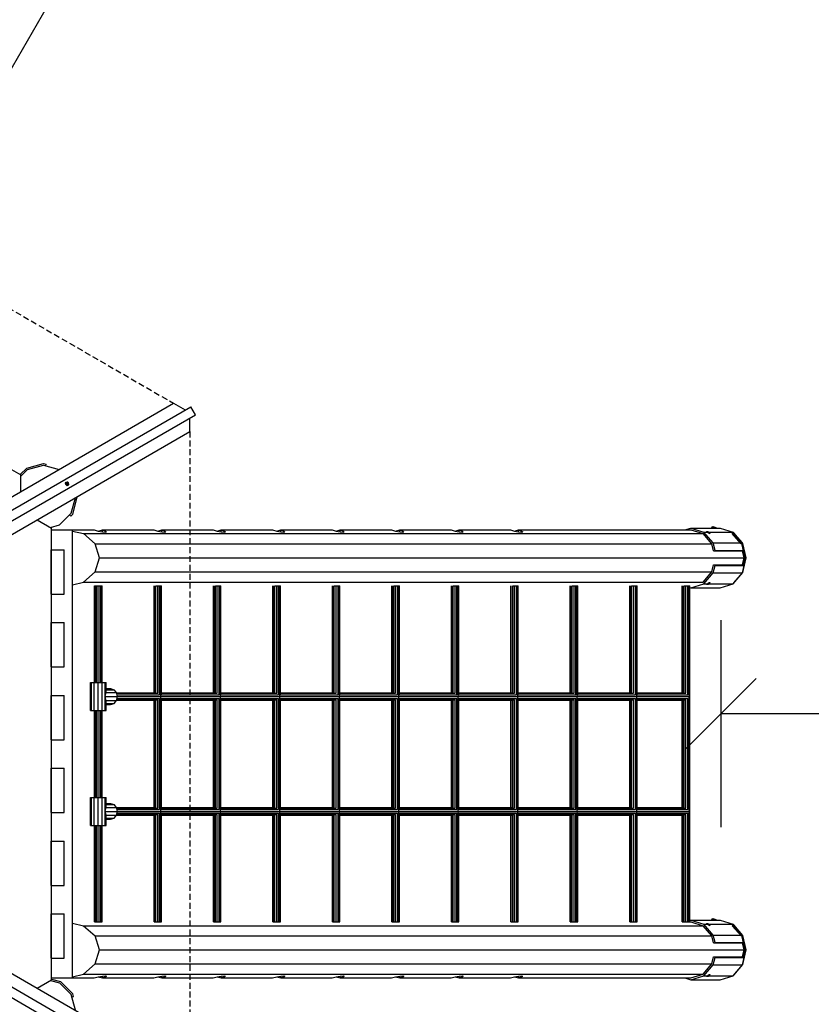
# Model space of a CAD drawing. Extents: x 0 to 29700, y 0 to 21000.
# Drawn here: x 17993 to 19691, y 8812 to 10922 of the extents above; entities that cross this region are included whole.
import ezdxf

# ---------------------------------------------------------------- set-up
doc = ezdxf.new("R2010")
doc.units = 0
doc.linetypes.add('DASHED', pattern=[19.05, 12.7, -6.35])
for name, color, linetype in [('BEMAßUNG', 7, 'Continuous'), ('FORMTEIL', 7, 'Continuous'), ('SPARREN', 1, 'Continuous'), ('STAB', 7, 'Continuous')]:
    doc.layers.add(name, color=color, linetype=linetype)

# ---------------------------------------------------------------- blocks, each defined once
blk = doc.blocks.new('SLASH')
at = {"color": 0, "linetype": 'Continuous'}
blk.add_line((-12.7, -12.7), (12.7, 12.7), dxfattribs=at)

msp = doc.modelspace()

# ---------------------------------------------------------------- linework, layer by layer
at = {"color": 7, "linetype": 'DASHED'}
for p, q in [((17126.8, 10790.6), (18323.3, 10099.8)), ((18358.3, 10039.2), (18358.3, 8657.6))]:
    msp.add_line(p, q, dxfattribs=at)
at = {"layer": 'BEMAßUNG', "color": 7, "linetype": 'Continuous'}
for p, q in [((17603.6, 10173.1), (18783.3, 12216.5)), ((19497.4, 9191.6), (19497.4, 9635.2)), ((19497.4, 9435.2), (20997.4, 9435.2))]:
    msp.add_line(p, q, dxfattribs=at)
at = {"layer": 'FORMTEIL'}
for p, q in [((17994.6, 9947.3), (18008.3, 9960.9)), ((18008.3, 9960.9), (18044.4, 9970.6)), ((18044.4, 9970.6), (18050.2, 9969.1)), ((18044.4, 9966.9), (18049.3, 9965.6)), ((18049.3, 9965.6), (18050.2, 9969.1)), ((18107, 9862.3), (18116.7, 9898.4)), ((18116.7, 9898.4), (18116.4, 9899.5)), ((18100.2, 9860.6), (18103.8, 9864.1)), ((18100.2, 9860.6), (18102.7, 9858)), ((18102.7, 9858), (18107, 9862.3)), ((18061.8, 8866), (18080.5, 8860.9)), ((18107, 8834.5), (18080.5, 8860.9)), ((18105.1, 8827.8), (18103.7, 8832.6)), ((18105.1, 8827.8), (18108.5, 8828.7)), ((18108.5, 8828.7), (18107, 8834.5))]:
    msp.add_line(p, q, dxfattribs=at)
at = {"layer": 'SPARREN', "color": 32}
for p, q in [((17134.3, 9413.4), (18323.3, 10099.8)), ((17146.8, 9391.7), (18360, 10092.2)), ((18323.3, 10099.8), (18348.3, 10085.4)), ((18370, 10074.9), (18360, 10092.2)), ((17156.8, 9374.4), (18370, 10074.9)), ((18358.3, 10039.2), (18358.3, 10068)), ((17169.3, 9352.7), (18358.3, 10039.2)), ((18091.4, 9928.8), (18095.7, 9931.3)), ((18091.4, 9928.8), (18093, 9931.1)), ((18091.9, 9925.8), (18091.4, 9928.8)), ((18091.9, 9925.8), (18098.1, 9929.4)), ((18091.9, 9925.8), (18094.2, 9923.9)), ((18093, 9931.1), (18095.7, 9931.3)), ((18094.2, 9923.9), (18098.6, 9926.4)), ((18094.2, 9923.9), (18097, 9924.1)), ((18095.7, 9931.3), (18098.1, 9929.4)), ((18097, 9924.1), (18098.6, 9926.4)), ((18098.6, 9926.4), (18098.1, 9929.4)), ((17169.3, 9344.1), (18358.3, 8657.6)), ((17146.8, 9305.1), (18360, 8604.6)), ((17156.8, 9322.4), (18370, 8622))]:
    msp.add_line(p, q, dxfattribs=at)
at = {"layer": 'STAB', "color": 32}
for p, q in [((17956, 9969.6), (17996, 9946.5)), ((18044.5, 9966.9), (18077.6, 9958)), ((17995.9, 9910.8), (17995.9, 9946.5)), ((17995.9, 9943.4), (17996, 9943.6)), ((17996, 9943.6), (17996, 9946.5)), ((18078.7, 9839.1), (18097.2, 9857.6)), ((18030.9, 9850.2), (18061.8, 9832.3)), ((18059.2, 9833.8), (18078.7, 9839.1)), ((18061.8, 9785.7), (18061.8, 9832.3)), ((18061.8, 9828.4), (18106.8, 9828.4)), ((18106.8, 9828.4), (18153.1, 9828.4)), ((18106.8, 8868.4), (18106.8, 9828.4)), ((18106.8, 8868.4), (18106.8, 9828.4)), ((18106.8, 9825.7), (18129.9, 9820.4)), ((18129.9, 9820.4), (19458.4, 9820.4)), ((18129.9, 9820.4), (18155.3, 9798.4)), ((18153.1, 9828.4), (18161.8, 9826.1)), ((18161.8, 9826.1), (18170.6, 9828.4)), ((18161.8, 9826.1), (18170.6, 9824.3)), ((18170.6, 9828.4), (18280.6, 9828.4)), ((18170.6, 9824.3), (18170.6, 9828.4)), ((18170.6, 9828.4), (18177, 9826.1)), ((18170.6, 9824.3), (18177, 9823.7)), ((18177, 9823.7), (18177, 9826.1)), ((18177, 9826.1), (18179.3, 9824.3)), ((18177, 9823.7), (18179.3, 9824.3)), ((18280.6, 9828.4), (18289.3, 9826.1)), ((18289.3, 9826.1), (18298.1, 9828.4)), ((18289.3, 9826.1), (18298.1, 9824.3)), ((18298.1, 9828.4), (18408.1, 9828.4)), ((18298.1, 9828.4), (18304.5, 9826.1)), ((18298.1, 9824.3), (18298.1, 9828.4)), ((18298.1, 9824.3), (18304.5, 9823.7)), ((18304.5, 9826.1), (18306.8, 9824.3)), ((18304.5, 9823.7), (18304.5, 9826.1)), ((18304.5, 9823.7), (18306.8, 9824.3)), ((18408.1, 9828.4), (18416.8, 9826.1)), ((18416.8, 9826.1), (18425.6, 9828.4)), ((18416.8, 9826.1), (18425.6, 9824.3)), ((18425.6, 9828.4), (18535.6, 9828.4)), ((18425.6, 9824.3), (18425.6, 9828.4)), ((18425.6, 9828.4), (18432, 9826.1)), ((18425.6, 9824.3), (18432, 9823.7)), ((18432, 9823.7), (18432, 9826.1)), ((18432, 9826.1), (18434.3, 9824.3)), ((18432, 9823.7), (18434.3, 9824.3)), ((18535.6, 9828.4), (18544.3, 9826.1)), ((18544.3, 9826.1), (18553.1, 9828.4)), ((18544.3, 9826.1), (18553.1, 9824.3)), ((18553.1, 9828.4), (18663.1, 9828.4)), ((18553.1, 9828.4), (18559.5, 9826.1)), ((18553.1, 9824.3), (18553.1, 9828.4)), ((18553.1, 9824.3), (18559.5, 9823.7)), ((18559.5, 9826.1), (18561.8, 9824.3)), ((18559.5, 9823.7), (18559.5, 9826.1)), ((18559.5, 9823.7), (18561.8, 9824.3)), ((18663.1, 9828.4), (18671.8, 9826.1)), ((18671.8, 9826.1), (18680.6, 9828.4)), ((18671.8, 9826.1), (18680.6, 9824.3)), ((18680.6, 9828.4), (18790.6, 9828.4)), ((18680.6, 9824.3), (18680.6, 9828.4)), ((18680.6, 9828.4), (18687, 9826.1)), ((18680.6, 9824.3), (18687, 9823.7)), ((18687, 9823.7), (18687, 9826.1)), ((18687, 9826.1), (18689.3, 9824.3)), ((18687, 9823.7), (18689.3, 9824.3)), ((18790.6, 9828.4), (18799.3, 9826.1)), ((18799.3, 9826.1), (18808.1, 9828.4)), ((18799.3, 9826.1), (18808.1, 9824.3)), ((18808.1, 9828.4), (18918.1, 9828.4)), ((18808.1, 9828.4), (18814.5, 9826.1)), ((18808.1, 9824.3), (18808.1, 9828.4)), ((18808.1, 9824.3), (18814.5, 9823.7)), ((18814.5, 9826.1), (18816.8, 9824.3)), ((18814.5, 9823.7), (18814.5, 9826.1)), ((18814.5, 9823.7), (18816.8, 9824.3)), ((18918.1, 9828.4), (18926.8, 9826.1)), ((18926.8, 9826.1), (18935.6, 9828.4)), ((18926.8, 9826.1), (18935.6, 9824.3)), ((18935.6, 9828.4), (19045.6, 9828.4)), ((18935.6, 9824.3), (18935.6, 9828.4)), ((18935.6, 9828.4), (18942, 9826.1)), ((18935.6, 9824.3), (18942, 9823.7)), ((18942, 9823.7), (18942, 9826.1)), ((18942, 9826.1), (18944.3, 9824.3)), ((18942, 9823.7), (18944.3, 9824.3)), ((19045.6, 9828.4), (19054.3, 9826.1)), ((19054.3, 9826.1), (19063.1, 9828.4)), ((19054.3, 9826.1), (19063.1, 9824.3)), ((19063.1, 9828.4), (19432.4, 9828.4)), ((19063.1, 9828.4), (19069.5, 9826.1)), ((19063.1, 9824.3), (19063.1, 9828.4)), ((19063.1, 9824.3), (19069.5, 9823.7)), ((19069.5, 9826.1), (19071.8, 9824.3)), ((19069.5, 9823.7), (19069.5, 9826.1)), ((19069.5, 9823.7), (19071.8, 9824.3)), ((18155.3, 9798.4), (19477.4, 9798.4)), ((18164.6, 9768.4), (18155.3, 9798.4)), ((18060.9, 9785.7), (18088.9, 9785.7)), ((18060.9, 9690.7), (18060.9, 9785.7)), ((18061.8, 9066.7), (18061.8, 9785.7)), ((18088.9, 9690.7), (18088.9, 9785.7)), ((18155.3, 9738.4), (18164.6, 9768.4)), ((18164.6, 9768.4), (19546.9, 9768.4)), ((19546.9, 9768.4), (19543.4, 9783.4)), ((19543.4, 9753.4), (19546.9, 9768.4)), ((18129.9, 9716.4), (18155.3, 9738.4)), ((18155.3, 9738.4), (19477.4, 9738.4)), ((18106.8, 9711.1), (18129.9, 9716.4)), ((18129.9, 9716.4), (19458.4, 9716.4)), ((18060.9, 9690.7), (18088.9, 9690.7)), ((18060.9, 9629.7), (18088.9, 9629.7)), ((18060.9, 9534.7), (18060.9, 9629.7)), ((18088.9, 9534.7), (18088.9, 9629.7)), ((18060.9, 9534.7), (18088.9, 9534.7)), ((18060.9, 9473.7), (18088.9, 9473.7)), ((18060.9, 9378.7), (18060.9, 9473.7)), ((18088.9, 9378.7), (18088.9, 9473.7)), ((18060.9, 9378.7), (18088.9, 9378.7)), ((18060.9, 9317.7), (18088.9, 9317.7)), ((18060.9, 9222.7), (18060.9, 9317.7)), ((18088.9, 9222.7), (18088.9, 9317.7)), ((18060.9, 9222.7), (18088.9, 9222.7)), ((18060.9, 9161.7), (18088.9, 9161.7)), ((18060.9, 9066.7), (18060.9, 9161.7)), ((18088.9, 9066.7), (18088.9, 9161.7)), ((18060.9, 9066.7), (18088.9, 9066.7)), ((18061.8, 9005.7), (18061.8, 9066.7)), ((18060.9, 9005.7), (18088.9, 9005.7)), ((18060.9, 8910.7), (18060.9, 9005.7)), ((18061.8, 8910.7), (18061.8, 9005.7)), ((18088.9, 8910.7), (18088.9, 9005.7)), ((19429.8, 8988.4), (19432.4, 8988.4)), ((18106.8, 8985.7), (18129.9, 8980.4)), ((18129.9, 8980.4), (19458.4, 8980.4)), ((18129.9, 8980.4), (18155.3, 8958.4)), ((18155.3, 8958.4), (19477.4, 8958.4)), ((18164.6, 8928.4), (18155.3, 8958.4)), ((18155.3, 8898.4), (18164.6, 8928.4)), ((18164.6, 8928.4), (19546.9, 8928.4)), ((19546.9, 8928.4), (19543.4, 8943.4)), ((19543.4, 8913.4), (19546.9, 8928.4)), ((18060.9, 8910.7), (18088.9, 8910.7)), ((18061.8, 8864.5), (18061.8, 8910.7)), ((18129.9, 8876.4), (18155.3, 8898.4)), ((18155.3, 8898.4), (19477.4, 8898.4)), ((18030.9, 8846.6), (18061.8, 8864.5)), ((18061.8, 8868.4), (18106.8, 8868.4)), ((18106.8, 8871.1), (18129.9, 8876.4)), ((18106.8, 8868.4), (18153.1, 8868.4)), ((18129.9, 8876.4), (19458.4, 8876.4)), ((18153.1, 8868.4), (18161.8, 8870.7)), ((18161.8, 8870.7), (18170.6, 8872.5)), ((18161.8, 8870.7), (18170.6, 8868.4)), ((18170.6, 8872.5), (18177, 8873.1)), ((18170.6, 8868.4), (18170.6, 8872.5)), ((18170.6, 8868.4), (18177, 8870.7)), ((18170.6, 8868.4), (18280.6, 8868.4)), ((18177, 8873.1), (18179.3, 8872.5)), ((18177, 8870.7), (18177, 8873.1)), ((18177, 8870.7), (18179.3, 8872.5)), ((18280.6, 8868.4), (18289.3, 8870.7)), ((18289.3, 8870.7), (18298.1, 8872.5)), ((18289.3, 8870.7), (18298.1, 8868.4)), ((18298.1, 8872.5), (18304.5, 8873.1)), ((18298.1, 8868.4), (18298.1, 8872.5)), ((18298.1, 8868.4), (18304.5, 8870.7)), ((18298.1, 8868.4), (18408.1, 8868.4)), ((18304.5, 8873.1), (18306.8, 8872.5)), ((18304.5, 8870.7), (18304.5, 8873.1)), ((18304.5, 8870.7), (18306.8, 8872.5)), ((18408.1, 8868.4), (18416.8, 8870.7)), ((18416.8, 8870.7), (18425.6, 8872.5)), ((18416.8, 8870.7), (18425.6, 8868.4)), ((18425.6, 8872.5), (18432, 8873.1)), ((18425.6, 8868.4), (18425.6, 8872.5)), ((18425.6, 8868.4), (18432, 8870.7)), ((18425.6, 8868.4), (18535.6, 8868.4)), ((18432, 8873.1), (18434.3, 8872.5)), ((18432, 8870.7), (18432, 8873.1)), ((18432, 8870.7), (18434.3, 8872.5)), ((18535.6, 8868.4), (18544.3, 8870.7)), ((18544.3, 8870.7), (18553.1, 8872.5)), ((18544.3, 8870.7), (18553.1, 8868.4)), ((18553.1, 8872.5), (18559.5, 8873.1)), ((18553.1, 8868.4), (18553.1, 8872.5)), ((18553.1, 8868.4), (18559.5, 8870.7)), ((18553.1, 8868.4), (18663.1, 8868.4)), ((18559.5, 8873.1), (18561.8, 8872.5)), ((18559.5, 8870.7), (18559.5, 8873.1)), ((18559.5, 8870.7), (18561.8, 8872.5)), ((18663.1, 8868.4), (18671.8, 8870.7)), ((18671.8, 8870.7), (18680.6, 8872.5)), ((18671.8, 8870.7), (18680.6, 8868.4)), ((18680.6, 8872.5), (18687, 8873.1)), ((18680.6, 8868.4), (18680.6, 8872.5)), ((18680.6, 8868.4), (18687, 8870.7)), ((18680.6, 8868.4), (18790.6, 8868.4)), ((18687, 8873.1), (18689.3, 8872.5)), ((18687, 8870.7), (18687, 8873.1)), ((18687, 8870.7), (18689.3, 8872.5)), ((18790.6, 8868.4), (18799.3, 8870.7)), ((18799.3, 8870.7), (18808.1, 8872.5)), ((18799.3, 8870.7), (18808.1, 8868.4)), ((18808.1, 8872.5), (18814.5, 8873.1)), ((18808.1, 8868.4), (18808.1, 8872.5)), ((18808.1, 8868.4), (18814.5, 8870.7)), ((18808.1, 8868.4), (18918.1, 8868.4)), ((18814.5, 8873.1), (18816.8, 8872.5)), ((18814.5, 8870.7), (18814.5, 8873.1)), ((18814.5, 8870.7), (18816.8, 8872.5)), ((18918.1, 8868.4), (18926.8, 8870.7)), ((18926.8, 8870.7), (18935.6, 8872.5)), ((18926.8, 8870.7), (18935.6, 8868.4)), ((18935.6, 8872.5), (18942, 8873.1)), ((18935.6, 8868.4), (18935.6, 8872.5)), ((18935.6, 8868.4), (18942, 8870.7)), ((18935.6, 8868.4), (19045.6, 8868.4)), ((18942, 8873.1), (18944.3, 8872.5)), ((18942, 8870.7), (18942, 8873.1)), ((18942, 8870.7), (18944.3, 8872.5)), ((19045.6, 8868.4), (19054.3, 8870.7)), ((19054.3, 8870.7), (19063.1, 8872.5)), ((19054.3, 8870.7), (19063.1, 8868.4)), ((19063.1, 8872.5), (19069.5, 8873.1)), ((19063.1, 8868.4), (19063.1, 8872.5)), ((19063.1, 8868.4), (19069.5, 8870.7)), ((19063.1, 8868.4), (19432.4, 8868.4)), ((19069.5, 8873.1), (19071.8, 8872.5)), ((19069.5, 8870.7), (19069.5, 8873.1)), ((19069.5, 8870.7), (19071.8, 8872.5)), ((18112.7, 8799.4), (18103.8, 8832.6))]:
    msp.add_line(p, q, dxfattribs=at)
at = {"layer": 'STAB'}
for p, q in [((18010.2, 9957.7), (18044.4, 9966.9)), ((17996, 9943.6), (18010.2, 9957.7)), ((18103.8, 9864.1), (18112.7, 9897.4)), ((18097.2, 9857.6), (18103.8, 9864.1)), ((19419.5, 9828.4), (19432.4, 9832.4)), ((19432.4, 9832.4), (19494.9, 9832.4)), ((19432.4, 9832.4), (19460.2, 9823.8)), ((19476.4, 9832.4), (19479.3, 9835.9)), ((19480.1, 9832.4), (19479.3, 9835.9)), ((19479.3, 9835.9), (19489.3, 9832.4)), ((19494.9, 9832.4), (19522.7, 9823.8)), ((19432.4, 9828.4), (19458.4, 9820.4)), ((19477.4, 9798.4), (19458.4, 9820.4)), ((19460.2, 9823.8), (19468.2, 9823.8)), ((19480.4, 9800.4), (19460.2, 9823.8)), ((19466.2, 9824.8), (19466.7, 9824.9)), ((19466.2, 9824.8), (19466.7, 9824.4)), ((19466.5, 9824.5), (19466.7, 9824.9)), ((19466.7, 9824.9), (19468.2, 9824.8)), ((19466.7, 9824.4), (19468.2, 9823.8)), ((19467.8, 9824), (19468.2, 9824.8)), ((19468.2, 9824.8), (19470.2, 9824.4)), ((19468.2, 9823.8), (19469.7, 9822.4)), ((19469.3, 9822.7), (19470.2, 9824.4)), ((19469.7, 9822.4), (19471.4, 9821.3)), ((19470.2, 9824.4), (19472.2, 9823.8)), ((19471, 9821.5), (19472.2, 9823.8)), ((19471.4, 9821.3), (19472.7, 9820.9)), ((19472.2, 9823.8), (19522.7, 9823.8)), ((19473.2, 9822.4), (19472.2, 9823.8)), ((19472.5, 9821), (19473.2, 9822.4)), ((19472.7, 9820.9), (19473.4, 9821.3)), ((19473.4, 9821.3), (19473.2, 9822.4)), ((19539.9, 9798.4), (19520.9, 9820.4)), ((19541.4, 9799.4), (19521.8, 9822.1)), ((19542.9, 9800.4), (19522.7, 9823.8)), ((19543.9, 9799.4), (19524.3, 9822.1)), ((19480.9, 9783.4), (19477.4, 9798.4)), ((19480.4, 9800.4), (19542.9, 9800.4)), ((19484.2, 9784.4), (19480.4, 9800.4)), ((19545, 9783.9), (19541.4, 9799.4)), ((19546.7, 9784.4), (19542.9, 9800.4)), ((19551.1, 9768.4), (19543.9, 9799.4)), ((19480.9, 9783.4), (19484.2, 9784.4)), ((19480.9, 9783.4), (19543.4, 9783.4)), ((19484.2, 9784.4), (19546.7, 9784.4)), ((19543.4, 9783.4), (19545, 9783.9)), ((19543.9, 9737.4), (19551.1, 9768.4)), ((19545, 9783.9), (19546.7, 9784.4)), ((19548.6, 9768.4), (19545, 9783.9)), ((19545, 9752.9), (19548.6, 9768.4)), ((19548.6, 9768.4), (19551.1, 9768.4)), ((19477.4, 9738.4), (19480.9, 9753.4)), ((19480.4, 9736.4), (19484.2, 9752.4)), ((19480.9, 9753.4), (19543.4, 9753.4)), ((19480.9, 9753.4), (19484.2, 9752.4)), ((19484.2, 9752.4), (19546.7, 9752.4)), ((19542.9, 9736.4), (19546.7, 9752.4)), ((19543.4, 9753.4), (19545, 9752.9)), ((19545, 9752.9), (19546.7, 9752.4)), ((19458.4, 9716.4), (19477.4, 9738.4)), ((19460.2, 9713), (19480.4, 9736.4)), ((19480.4, 9736.4), (19542.9, 9736.4)), ((19522.7, 9713), (19542.9, 9736.4)), ((19524.3, 9714.7), (19543.9, 9737.4)), ((19543.2, 9737.4), (19543.9, 9737.4)), ((19429.8, 9705.2), (19432.4, 9704.4)), ((19432.4, 9704.4), (19460.2, 9713)), ((19460.2, 9713), (19468.2, 9713)), ((19466.2, 9712), (19466.7, 9712.4)), ((19466.2, 9712), (19466.7, 9711.9)), ((19466.7, 9711.9), (19466.5, 9712.3)), ((19466.7, 9712.4), (19468.2, 9713)), ((19466.7, 9711.9), (19468.2, 9712)), ((19468.2, 9712), (19467.8, 9712.8)), ((19468.2, 9713), (19469.7, 9714.4)), ((19468.2, 9712), (19470.2, 9712.4)), ((19470.2, 9712.4), (19469.3, 9714.1)), ((19469.7, 9714.4), (19471.4, 9715.5)), ((19470.2, 9712.4), (19472.2, 9713)), ((19472.2, 9713), (19471, 9715.3)), ((19471.4, 9715.5), (19472.7, 9715.9)), ((19472.2, 9713), (19473.2, 9714.4)), ((19472.2, 9713), (19522.7, 9713)), ((19473.2, 9714.4), (19472.5, 9715.8)), ((19472.7, 9715.9), (19473.4, 9715.5)), ((19473.2, 9714.4), (19473.4, 9715.5)), ((19495, 9704.4), (19522.7, 9713)), ((19524.2, 9714.7), (19524.3, 9714.7)), ((19432.4, 9704.4), (19495, 9704.4)), ((19429.8, 8991.6), (19432.4, 8992.4)), ((19432.4, 8992.4), (19494.9, 8992.4)), ((19432.4, 8992.4), (19460.2, 8983.8)), ((19432.4, 8988.4), (19458.4, 8980.4)), ((19476.4, 8992.4), (19479.3, 8995.9)), ((19480.1, 8992.4), (19479.3, 8995.9)), ((19479.3, 8995.9), (19489.3, 8992.4)), ((19494.9, 8992.4), (19522.7, 8983.8)), ((19477.4, 8958.4), (19458.4, 8980.4)), ((19460.2, 8983.8), (19468.2, 8983.8)), ((19480.4, 8960.4), (19460.2, 8983.8)), ((19466.2, 8984.8), (19466.7, 8984.9)), ((19466.2, 8984.8), (19466.7, 8984.4)), ((19466.5, 8984.5), (19466.7, 8984.9)), ((19466.7, 8984.9), (19468.2, 8984.8)), ((19466.7, 8984.4), (19468.2, 8983.8)), ((19467.8, 8984), (19468.2, 8984.8)), ((19468.2, 8984.8), (19470.2, 8984.4)), ((19468.2, 8983.8), (19469.7, 8982.4)), ((19469.3, 8982.7), (19470.2, 8984.4)), ((19469.7, 8982.4), (19471.4, 8981.3)), ((19470.2, 8984.4), (19472.2, 8983.8)), ((19471, 8981.5), (19472.2, 8983.8)), ((19471.4, 8981.3), (19472.7, 8980.9)), ((19472.2, 8983.8), (19522.7, 8983.8)), ((19473.2, 8982.4), (19472.2, 8983.8)), ((19472.5, 8981), (19473.2, 8982.4)), ((19472.7, 8980.9), (19473.4, 8981.3)), ((19473.4, 8981.3), (19473.2, 8982.4)), ((19539.9, 8958.4), (19520.9, 8980.4)), ((19541.4, 8959.4), (19521.8, 8982.1)), ((19542.9, 8960.4), (19522.7, 8983.8)), ((19543.9, 8959.4), (19524.3, 8982.1)), ((19480.9, 8943.4), (19477.4, 8958.4)), ((19480.4, 8960.4), (19542.9, 8960.4)), ((19484.2, 8944.4), (19480.4, 8960.4)), ((19545, 8943.9), (19541.4, 8959.4)), ((19546.7, 8944.4), (19542.9, 8960.4)), ((19551.1, 8928.4), (19543.9, 8959.4)), ((19480.9, 8943.4), (19484.2, 8944.4)), ((19480.9, 8943.4), (19543.4, 8943.4)), ((19484.2, 8944.4), (19546.7, 8944.4)), ((19543.4, 8943.4), (19545, 8943.9)), ((19543.9, 8897.4), (19551.1, 8928.4)), ((19545, 8943.9), (19546.7, 8944.4)), ((19548.6, 8928.4), (19545, 8943.9)), ((19545, 8912.9), (19548.6, 8928.4)), ((19548.6, 8928.4), (19551.1, 8928.4)), ((19477.4, 8898.4), (19480.9, 8913.4)), ((19480.4, 8896.4), (19484.2, 8912.4)), ((19480.9, 8913.4), (19543.4, 8913.4)), ((19480.9, 8913.4), (19484.2, 8912.4)), ((19484.2, 8912.4), (19546.7, 8912.4)), ((19542.9, 8896.4), (19546.7, 8912.4)), ((19543.4, 8913.4), (19545, 8912.9)), ((19545, 8912.9), (19546.7, 8912.4)), ((19458.4, 8876.4), (19477.4, 8898.4)), ((19460.2, 8873), (19480.4, 8896.4)), ((19480.4, 8896.4), (19542.9, 8896.4)), ((19522.7, 8873), (19542.9, 8896.4)), ((19524.3, 8874.7), (19543.9, 8897.4)), ((19543.2, 8897.4), (19543.9, 8897.4)), ((18059.2, 8862.9), (18078.7, 8857.7)), ((19419.5, 8868.4), (19432.4, 8864.4)), ((19432.4, 8868.4), (19458.4, 8876.4)), ((19432.4, 8864.4), (19460.2, 8873)), ((19432.4, 8864.4), (19495, 8864.4)), ((19460.2, 8873), (19468.2, 8873)), ((19466.2, 8872), (19466.7, 8872.4)), ((19466.2, 8872), (19466.7, 8871.9)), ((19466.7, 8871.9), (19466.5, 8872.3)), ((19466.7, 8872.4), (19468.2, 8873)), ((19466.7, 8871.9), (19468.2, 8872)), ((19468.2, 8872), (19467.8, 8872.8)), ((19468.2, 8873), (19469.7, 8874.4)), ((19468.2, 8872), (19470.2, 8872.4)), ((19470.2, 8872.4), (19469.3, 8874.1)), ((19469.7, 8874.4), (19471.4, 8875.5)), ((19470.2, 8872.4), (19472.2, 8873)), ((19472.2, 8873), (19471, 8875.3)), ((19471.4, 8875.5), (19472.7, 8875.9)), ((19472.2, 8873), (19473.2, 8874.4)), ((19472.2, 8873), (19522.7, 8873)), ((19473.2, 8874.4), (19472.5, 8875.8)), ((19472.7, 8875.9), (19473.4, 8875.5)), ((19473.2, 8874.4), (19473.4, 8875.5)), ((19495, 8864.4), (19522.7, 8873)), ((19524.2, 8874.7), (19524.3, 8874.7)), ((18103.7, 8832.6), (18078.7, 8857.7))]:
    msp.add_line(p, q, dxfattribs=at)
at = {"layer": 'STAB', "color": 5}
for p, q in [((18153.8, 9501.4), (18153.8, 9708.4)), ((18153.8, 9708.4), (18154.9, 9708.4)), ((18154.9, 9501.4), (18154.9, 9708.4)), ((18154.9, 9708.4), (18157.8, 9708.4)), ((18157.8, 9501.4), (18157.8, 9708.4)), ((18157.8, 9708.4), (18161.8, 9708.4)), ((18161.8, 9501.4), (18161.8, 9708.4)), ((18161.8, 9708.4), (18165.8, 9708.4)), ((18165.8, 9501.4), (18165.8, 9708.4)), ((18165.8, 9708.4), (18168.7, 9708.4)), ((18168.7, 9501.4), (18168.7, 9708.4)), ((18168.7, 9708.4), (18169.8, 9708.4)), ((18169.8, 9501.4), (18169.8, 9708.4)), ((18281.3, 9479.4), (18281.3, 9708.4)), ((18282.4, 9479.4), (18282.4, 9708.4)), ((18285.3, 9479.4), (18285.3, 9708.4)), ((18285.3, 9708.4), (18289.3, 9708.4)), ((18289.3, 9478.3), (18289.3, 9708.4)), ((18289.3, 9708.4), (18293.3, 9708.4)), ((18293.3, 9475.4), (18293.3, 9708.4)), ((18293.3, 9708.4), (18296.2, 9708.4)), ((18296.2, 8988.4), (18296.2, 9708.4)), ((18296.2, 9708.4), (18297.3, 9708.4)), ((18297.3, 9475.4), (18297.3, 9708.4)), ((18408.8, 9479.4), (18408.8, 9708.4)), ((18409.9, 9479.4), (18409.9, 9708.4)), ((18412.8, 9479.4), (18412.8, 9708.4)), ((18412.8, 9708.4), (18416.8, 9708.4)), ((18416.8, 9478.3), (18416.8, 9708.4)), ((18416.8, 9708.4), (18420.8, 9708.4)), ((18420.8, 9475.4), (18420.8, 9708.4)), ((18420.8, 9708.4), (18423.7, 9708.4)), ((18423.7, 8988.4), (18423.7, 9708.4)), ((18423.7, 9708.4), (18424.8, 9708.4)), ((18424.8, 9475.4), (18424.8, 9708.4)), ((18536.3, 9479.4), (18536.3, 9708.4)), ((18537.4, 9479.4), (18537.4, 9708.4)), ((18540.3, 9708.4), (18544.3, 9708.4)), ((18540.3, 9479.4), (18540.3, 9708.4)), ((18544.3, 9478.3), (18544.3, 9708.4)), ((18544.3, 9708.4), (18548.3, 9708.4)), ((18548.3, 9475.4), (18548.3, 9708.4)), ((18548.3, 9708.4), (18551.2, 9708.4)), ((18551.2, 8988.4), (18551.2, 9708.4)), ((18551.2, 9708.4), (18552.3, 9708.4)), ((18552.3, 9475.4), (18552.3, 9708.4)), ((18663.8, 9479.4), (18663.8, 9708.4)), ((18664.9, 9479.4), (18664.9, 9708.4)), ((18667.8, 9479.4), (18667.8, 9708.4)), ((18667.8, 9708.4), (18671.8, 9708.4)), ((18671.8, 9478.3), (18671.8, 9708.4)), ((18671.8, 9708.4), (18675.8, 9708.4)), ((18675.8, 9475.4), (18675.8, 9708.4)), ((18675.8, 9708.4), (18678.7, 9708.4)), ((18678.7, 8988.4), (18678.7, 9708.4)), ((18678.7, 9708.4), (18679.8, 9708.4)), ((18679.8, 9475.4), (18679.8, 9708.4)), ((18791.3, 9479.4), (18791.3, 9708.4)), ((18792.4, 9479.4), (18792.4, 9708.4)), ((18795.3, 9479.4), (18795.3, 9708.4)), ((18795.3, 9708.4), (18799.3, 9708.4)), ((18799.3, 9478.3), (18799.3, 9708.4)), ((18799.3, 9708.4), (18803.3, 9708.4)), ((18803.3, 9475.4), (18803.3, 9708.4)), ((18803.3, 9708.4), (18806.2, 9708.4)), ((18806.2, 8988.4), (18806.2, 9708.4)), ((18806.2, 9708.4), (18807.3, 9708.4)), ((18807.3, 9475.4), (18807.3, 9708.4)), ((18918.8, 9479.4), (18918.8, 9708.4)), ((18919.9, 9479.4), (18919.9, 9708.4)), ((18922.8, 9479.4), (18922.8, 9708.4)), ((18922.8, 9708.4), (18926.8, 9708.4)), ((18926.8, 9478.3), (18926.8, 9708.4)), ((18926.8, 9708.4), (18930.8, 9708.4)), ((18930.8, 9475.4), (18930.8, 9708.4)), ((18930.8, 9708.4), (18933.7, 9708.4)), ((18933.7, 8988.4), (18933.7, 9708.4)), ((18933.7, 9708.4), (18934.8, 9708.4)), ((18934.8, 9475.4), (18934.8, 9708.4)), ((19046.3, 9479.4), (19046.3, 9708.4)), ((19047.4, 9479.4), (19047.4, 9708.4)), ((19050.3, 9708.4), (19054.3, 9708.4)), ((19050.3, 9479.4), (19050.3, 9708.4)), ((19054.3, 9478.3), (19054.3, 9708.4)), ((19054.3, 9708.4), (19058.3, 9708.4)), ((19058.3, 9475.4), (19058.3, 9708.4)), ((19058.3, 9708.4), (19061.2, 9708.4)), ((19061.2, 8988.4), (19061.2, 9708.4)), ((19061.2, 9708.4), (19062.3, 9708.4)), ((19062.3, 9475.4), (19062.3, 9708.4)), ((19173.8, 9479.4), (19173.8, 9708.4)), ((19174.9, 9479.4), (19174.9, 9708.4)), ((19177.8, 9708.4), (19181.8, 9708.4)), ((19177.8, 9479.4), (19177.8, 9708.4)), ((19181.8, 9478.3), (19181.8, 9708.4)), ((19181.8, 9708.4), (19185.8, 9708.4)), ((19185.8, 9475.4), (19185.8, 9708.4)), ((19185.8, 9708.4), (19188.7, 9708.4)), ((19188.7, 8988.4), (19188.7, 9708.4)), ((19188.7, 9708.4), (19189.8, 9708.4)), ((19189.8, 9475.4), (19189.8, 9708.4)), ((19301.3, 9479.4), (19301.3, 9708.4)), ((19302.4, 9479.4), (19302.4, 9708.4)), ((19305.3, 9708.4), (19309.3, 9708.4)), ((19305.3, 9479.4), (19305.3, 9708.4)), ((19309.3, 9478.3), (19309.3, 9708.4)), ((19309.3, 9708.4), (19313.3, 9708.4)), ((19313.3, 9475.4), (19313.3, 9708.4)), ((19313.3, 9708.4), (19316.2, 9708.4)), ((19316.2, 8988.4), (19316.2, 9708.4)), ((19316.2, 9708.4), (19317.3, 9708.4)), ((19317.3, 9475.4), (19317.3, 9708.4)), ((19413.8, 9479.4), (19413.8, 9708.4)), ((19414.9, 9479.4), (19414.9, 9708.4)), ((19417.8, 9479.4), (19417.8, 9708.4)), ((19418.2, 9708.4), (19421.8, 9708.4)), ((19421.8, 9478.3), (19421.8, 9708.4)), ((19421.8, 9708.4), (19425.8, 9708.4)), ((19425.8, 9475.4), (19425.8, 9708.4)), ((19425.8, 9708.4), (19428.7, 9708.4)), ((19428.7, 8988.4), (19428.7, 9708.4)), ((19428.7, 9708.4), (19429.8, 9708.4)), ((19429.8, 8988.4), (19429.8, 9708.4)), ((18201.2, 9479.4), (18285.3, 9479.4)), ((18201.4, 9478.3), (18289.3, 9478.3)), ((18202.1, 9475.4), (18293.3, 9475.4)), ((18297.3, 9479.4), (18412.8, 9479.4)), ((18297.3, 9478.3), (18416.8, 9478.3)), ((18297.3, 9475.4), (18420.8, 9475.4)), ((18424.8, 9479.4), (18540.3, 9479.4)), ((18424.8, 9478.3), (18544.3, 9478.3)), ((18424.8, 9475.4), (18548.3, 9475.4)), ((18552.3, 9479.4), (18667.8, 9479.4)), ((18552.3, 9478.3), (18671.8, 9478.3)), ((18552.3, 9475.4), (18675.8, 9475.4)), ((18679.8, 9479.4), (18795.3, 9479.4)), ((18679.8, 9478.3), (18799.3, 9478.3)), ((18679.8, 9475.4), (18803.3, 9475.4)), ((18807.3, 9479.4), (18922.8, 9479.4)), ((18807.3, 9478.3), (18926.8, 9478.3)), ((18807.3, 9475.4), (18930.8, 9475.4)), ((18934.8, 9479.4), (19050.3, 9479.4)), ((18934.8, 9478.3), (19054.3, 9478.3)), ((18934.8, 9475.4), (19058.3, 9475.4)), ((19062.3, 9479.4), (19177.8, 9479.4)), ((19062.3, 9478.3), (19181.8, 9478.3)), ((19062.3, 9475.4), (19185.8, 9475.4)), ((19189.8, 9479.4), (19305.3, 9479.4)), ((19189.8, 9478.3), (19309.3, 9478.3)), ((19189.8, 9475.4), (19313.3, 9475.4)), ((19317.3, 9479.4), (19417.8, 9479.4)), ((19317.3, 9478.3), (19421.8, 9478.3)), ((19317.3, 9475.4), (19425.8, 9475.4)), ((18201.2, 9463.4), (18285.3, 9463.4)), ((18201.4, 9464.5), (18289.3, 9464.5)), ((18202.1, 9467.4), (18293.3, 9467.4)), ((18203, 9471.4), (19428.7, 9471.4)), ((18281.3, 9233.4), (18281.3, 9463.4)), ((18282.4, 9233.4), (18282.4, 9463.4)), ((18285.3, 9233.4), (18285.3, 9463.4)), ((18289.3, 9232.3), (18289.3, 9464.5)), ((18293.3, 9229.4), (18293.3, 9467.4)), ((18297.3, 9467.4), (18420.8, 9467.4)), ((18297.3, 9229.4), (18297.3, 9467.4)), ((18297.3, 9464.5), (18416.8, 9464.5)), ((18297.3, 9463.4), (18412.8, 9463.4)), ((18408.8, 9233.4), (18408.8, 9463.4)), ((18409.9, 9233.4), (18409.9, 9463.4)), ((18412.8, 9233.4), (18412.8, 9463.4)), ((18416.8, 9232.3), (18416.8, 9464.5)), ((18420.8, 9229.4), (18420.8, 9467.4)), ((18424.8, 9467.4), (18548.3, 9467.4)), ((18424.8, 9229.4), (18424.8, 9467.4)), ((18424.8, 9464.5), (18544.3, 9464.5)), ((18424.8, 9463.4), (18540.3, 9463.4)), ((18536.3, 9233.4), (18536.3, 9463.4)), ((18537.4, 9233.4), (18537.4, 9463.4)), ((18540.3, 9233.4), (18540.3, 9463.4)), ((18544.3, 9232.3), (18544.3, 9464.5)), ((18548.3, 9229.4), (18548.3, 9467.4)), ((18552.3, 9467.4), (18675.8, 9467.4)), ((18552.3, 9229.4), (18552.3, 9467.4)), ((18552.3, 9464.5), (18671.8, 9464.5)), ((18552.3, 9463.4), (18667.8, 9463.4)), ((18663.8, 9233.4), (18663.8, 9463.4)), ((18664.9, 9233.4), (18664.9, 9463.4)), ((18667.8, 9233.4), (18667.8, 9463.4)), ((18671.8, 9232.3), (18671.8, 9464.5)), ((18675.8, 9229.4), (18675.8, 9467.4)), ((18679.8, 9467.4), (18803.3, 9467.4)), ((18679.8, 9229.4), (18679.8, 9467.4)), ((18679.8, 9464.5), (18799.3, 9464.5)), ((18679.8, 9463.4), (18795.3, 9463.4)), ((18791.3, 9233.4), (18791.3, 9463.4)), ((18792.4, 9233.4), (18792.4, 9463.4)), ((18795.3, 9233.4), (18795.3, 9463.4)), ((18799.3, 9232.3), (18799.3, 9464.5)), ((18803.3, 9229.4), (18803.3, 9467.4)), ((18807.3, 9467.4), (18930.8, 9467.4)), ((18807.3, 9229.4), (18807.3, 9467.4)), ((18807.3, 9464.5), (18926.8, 9464.5)), ((18807.3, 9463.4), (18922.8, 9463.4)), ((18918.8, 9233.4), (18918.8, 9463.4)), ((18919.9, 9233.4), (18919.9, 9463.4)), ((18922.8, 9233.4), (18922.8, 9463.4)), ((18926.8, 9232.3), (18926.8, 9464.5)), ((18930.8, 9229.4), (18930.8, 9467.4)), ((18934.8, 9467.4), (19058.3, 9467.4)), ((18934.8, 9229.4), (18934.8, 9467.4)), ((18934.8, 9464.5), (19054.3, 9464.5)), ((18934.8, 9463.4), (19050.3, 9463.4)), ((19046.3, 9233.4), (19046.3, 9463.4)), ((19047.4, 9233.4), (19047.4, 9463.4)), ((19050.3, 9233.4), (19050.3, 9463.4)), ((19054.3, 9232.3), (19054.3, 9464.5)), ((19058.3, 9229.4), (19058.3, 9467.4)), ((19062.3, 9467.4), (19185.8, 9467.4)), ((19062.3, 9229.4), (19062.3, 9467.4)), ((19062.3, 9464.5), (19181.8, 9464.5)), ((19062.3, 9463.4), (19177.8, 9463.4)), ((19173.8, 9233.4), (19173.8, 9463.4)), ((19174.9, 9233.4), (19174.9, 9463.4)), ((19177.8, 9233.4), (19177.8, 9463.4)), ((19181.8, 9232.3), (19181.8, 9464.5)), ((19185.8, 9229.4), (19185.8, 9467.4)), ((19189.8, 9229.4), (19189.8, 9467.4)), ((19189.8, 9467.4), (19313.3, 9467.4)), ((19189.8, 9464.5), (19309.3, 9464.5)), ((19189.8, 9463.4), (19305.3, 9463.4)), ((19301.3, 9233.4), (19301.3, 9463.4)), ((19302.4, 9233.4), (19302.4, 9463.4)), ((19305.3, 9233.4), (19305.3, 9463.4)), ((19309.3, 9232.3), (19309.3, 9464.5)), ((19313.3, 9229.4), (19313.3, 9467.4)), ((19317.3, 9229.4), (19317.3, 9467.4)), ((19317.3, 9467.4), (19425.8, 9467.4)), ((19317.3, 9464.5), (19421.8, 9464.5)), ((19317.3, 9463.4), (19417.8, 9463.4)), ((19413.8, 9233.4), (19413.8, 9463.4)), ((19414.9, 9233.4), (19414.9, 9463.4)), ((19417.8, 9233.4), (19417.8, 9463.4)), ((19421.8, 9232.3), (19421.8, 9464.5)), ((19425.8, 9229.4), (19425.8, 9467.4)), ((18153.8, 9255.4), (18153.8, 9441.4)), ((18154.9, 9255.4), (18154.9, 9441.4)), ((18157.8, 9255.4), (18157.8, 9441.4)), ((18161.8, 9255.4), (18161.8, 9441.4)), ((18165.8, 9255.4), (18165.8, 9441.4)), ((18168.7, 9255.4), (18168.7, 9441.4)), ((18169.8, 9255.4), (18169.8, 9441.4)), ((18201.2, 9233.4), (18285.3, 9233.4)), ((18201.4, 9232.3), (18289.3, 9232.3)), ((18202.1, 9229.4), (18293.3, 9229.4)), ((18202.1, 9221.4), (18293.3, 9221.4)), ((18203, 9225.4), (19428.7, 9225.4)), ((18293.3, 8988.4), (18293.3, 9221.4)), ((18297.3, 9233.4), (18412.8, 9233.4)), ((18297.3, 9232.3), (18416.8, 9232.3)), ((18297.3, 9229.4), (18420.8, 9229.4)), ((18297.3, 9221.4), (18420.8, 9221.4)), ((18297.3, 8988.4), (18297.3, 9221.4)), ((18420.8, 8988.4), (18420.8, 9221.4)), ((18424.8, 9233.4), (18540.3, 9233.4)), ((18424.8, 9232.3), (18544.3, 9232.3)), ((18424.8, 9229.4), (18548.3, 9229.4)), ((18424.8, 9221.4), (18548.3, 9221.4)), ((18424.8, 8988.4), (18424.8, 9221.4)), ((18548.3, 8988.4), (18548.3, 9221.4)), ((18552.3, 9233.4), (18667.8, 9233.4)), ((18552.3, 9232.3), (18671.8, 9232.3)), ((18552.3, 9229.4), (18675.8, 9229.4)), ((18552.3, 9221.4), (18675.8, 9221.4)), ((18552.3, 8988.4), (18552.3, 9221.4)), ((18675.8, 8988.4), (18675.8, 9221.4)), ((18679.8, 9233.4), (18795.3, 9233.4)), ((18679.8, 9232.3), (18799.3, 9232.3)), ((18679.8, 9229.4), (18803.3, 9229.4)), ((18679.8, 9221.4), (18803.3, 9221.4)), ((18679.8, 8988.4), (18679.8, 9221.4)), ((18803.3, 8988.4), (18803.3, 9221.4)), ((18807.3, 9233.4), (18922.8, 9233.4)), ((18807.3, 9232.3), (18926.8, 9232.3)), ((18807.3, 9229.4), (18930.8, 9229.4)), ((18807.3, 9221.4), (18930.8, 9221.4)), ((18807.3, 8988.4), (18807.3, 9221.4)), ((18930.8, 8988.4), (18930.8, 9221.4)), ((18934.8, 9233.4), (19050.3, 9233.4)), ((18934.8, 9232.3), (19054.3, 9232.3)), ((18934.8, 9229.4), (19058.3, 9229.4)), ((18934.8, 9221.4), (19058.3, 9221.4)), ((18934.8, 8988.4), (18934.8, 9221.4)), ((19058.3, 8988.4), (19058.3, 9221.4)), ((19062.3, 9233.4), (19177.8, 9233.4)), ((19062.3, 9232.3), (19181.8, 9232.3)), ((19062.3, 9229.4), (19185.8, 9229.4)), ((19062.3, 9221.4), (19185.8, 9221.4)), ((19062.3, 8988.4), (19062.3, 9221.4)), ((19185.8, 8988.4), (19185.8, 9221.4)), ((19189.8, 9233.4), (19305.3, 9233.4)), ((19189.8, 9232.3), (19309.3, 9232.3)), ((19189.8, 9229.4), (19313.3, 9229.4)), ((19189.8, 8988.4), (19189.8, 9221.4)), ((19189.8, 9221.4), (19313.3, 9221.4)), ((19313.3, 8988.4), (19313.3, 9221.4)), ((19317.3, 9233.4), (19417.8, 9233.4)), ((19317.3, 9232.3), (19421.8, 9232.3)), ((19317.3, 9229.4), (19425.8, 9229.4)), ((19317.3, 8988.4), (19317.3, 9221.4)), ((19317.3, 9221.4), (19425.8, 9221.4)), ((19425.8, 8988.4), (19425.8, 9221.4)), ((18201.2, 9217.4), (18285.3, 9217.4)), ((18201.4, 9218.5), (18289.3, 9218.5)), ((18281.3, 8988.4), (18281.3, 9217.4)), ((18282.4, 8988.4), (18282.4, 9217.4)), ((18285.3, 8988.4), (18285.3, 9217.4)), ((18289.3, 8988.4), (18289.3, 9218.5)), ((18297.3, 9218.5), (18416.8, 9218.5)), ((18297.3, 9217.4), (18412.8, 9217.4)), ((18408.8, 8988.4), (18408.8, 9217.4)), ((18409.9, 8988.4), (18409.9, 9217.4)), ((18412.8, 8988.4), (18412.8, 9217.4)), ((18416.8, 8988.4), (18416.8, 9218.5)), ((18424.8, 9218.5), (18544.3, 9218.5)), ((18424.8, 9217.4), (18540.3, 9217.4)), ((18536.3, 8988.4), (18536.3, 9217.4)), ((18537.4, 8988.4), (18537.4, 9217.4)), ((18540.3, 8988.4), (18540.3, 9217.4)), ((18544.3, 8988.4), (18544.3, 9218.5)), ((18552.3, 9218.5), (18671.8, 9218.5)), ((18552.3, 9217.4), (18667.8, 9217.4)), ((18663.8, 8988.4), (18663.8, 9217.4)), ((18664.9, 8988.4), (18664.9, 9217.4)), ((18667.8, 8988.4), (18667.8, 9217.4)), ((18671.8, 8988.4), (18671.8, 9218.5)), ((18679.8, 9218.5), (18799.3, 9218.5)), ((18679.8, 9217.4), (18795.3, 9217.4)), ((18791.3, 8988.4), (18791.3, 9217.4)), ((18792.4, 8988.4), (18792.4, 9217.4)), ((18795.3, 8988.4), (18795.3, 9217.4)), ((18799.3, 8988.4), (18799.3, 9218.5)), ((18807.3, 9218.5), (18926.8, 9218.5)), ((18807.3, 9217.4), (18922.8, 9217.4)), ((18918.8, 8988.4), (18918.8, 9217.4)), ((18919.9, 8988.4), (18919.9, 9217.4)), ((18922.8, 8988.4), (18922.8, 9217.4)), ((18926.8, 8988.4), (18926.8, 9218.5)), ((18934.8, 9218.5), (19054.3, 9218.5)), ((18934.8, 9217.4), (19050.3, 9217.4)), ((19046.3, 8988.4), (19046.3, 9217.4)), ((19047.4, 8988.4), (19047.4, 9217.4)), ((19050.3, 8988.4), (19050.3, 9217.4)), ((19054.3, 8988.4), (19054.3, 9218.5)), ((19062.3, 9218.5), (19181.8, 9218.5)), ((19062.3, 9217.4), (19177.8, 9217.4)), ((19173.8, 8988.4), (19173.8, 9217.4)), ((19174.9, 8988.4), (19174.9, 9217.4)), ((19177.8, 8988.4), (19177.8, 9217.4)), ((19181.8, 8988.4), (19181.8, 9218.5)), ((19189.8, 9218.5), (19309.3, 9218.5)), ((19189.8, 9217.4), (19305.3, 9217.4)), ((19301.3, 8988.4), (19301.3, 9217.4)), ((19302.4, 8988.4), (19302.4, 9217.4)), ((19305.3, 8988.4), (19305.3, 9217.4)), ((19309.3, 8988.4), (19309.3, 9218.5)), ((19317.3, 9218.5), (19421.8, 9218.5)), ((19317.3, 9217.4), (19417.8, 9217.4)), ((19413.8, 8988.4), (19413.8, 9217.4)), ((19414.9, 8988.4), (19414.9, 9217.4)), ((19417.8, 8988.4), (19417.8, 9217.4)), ((19421.8, 8988.4), (19421.8, 9218.5)), ((18153.8, 8988.4), (18153.8, 9195.4)), ((18154.9, 8988.4), (18154.9, 9195.4)), ((18157.8, 8988.4), (18157.8, 9195.4)), ((18161.8, 8988.4), (18161.8, 9195.4)), ((18165.8, 8988.4), (18165.8, 9195.4)), ((18168.7, 8988.4), (18168.7, 9195.4)), ((18169.8, 8988.4), (18169.8, 9195.4)), ((18153.8, 8988.4), (18154.9, 8988.4)), ((18154.9, 8988.4), (18157.8, 8988.4)), ((18157.8, 8988.4), (18161.8, 8988.4)), ((18161.8, 8988.4), (18165.8, 8988.4)), ((18165.8, 8988.4), (18168.7, 8988.4)), ((18168.7, 8988.4), (18169.8, 8988.4)), ((18281.3, 8988.4), (18282.4, 8988.4)), ((18282.4, 8988.4), (18285.3, 8988.4)), ((18285.3, 8988.4), (18289.3, 8988.4)), ((18289.3, 8988.4), (18293.3, 8988.4)), ((18293.3, 8988.4), (18296.2, 8988.4)), ((18296.2, 8988.4), (18297.3, 8988.4)), ((18408.8, 8988.4), (18409.9, 8988.4)), ((18409.9, 8988.4), (18412.8, 8988.4)), ((18412.8, 8988.4), (18416.8, 8988.4)), ((18416.8, 8988.4), (18420.8, 8988.4)), ((18420.8, 8988.4), (18423.7, 8988.4)), ((18423.7, 8988.4), (18424.8, 8988.4)), ((18536.3, 8988.4), (18537.4, 8988.4)), ((18537.4, 8988.4), (18540.3, 8988.4)), ((18540.3, 8988.4), (18544.3, 8988.4)), ((18544.3, 8988.4), (18548.3, 8988.4)), ((18548.3, 8988.4), (18551.2, 8988.4)), ((18551.2, 8988.4), (18552.3, 8988.4)), ((18663.8, 8988.4), (18664.9, 8988.4)), ((18664.9, 8988.4), (18667.8, 8988.4)), ((18667.8, 8988.4), (18671.8, 8988.4)), ((18671.8, 8988.4), (18675.8, 8988.4)), ((18675.8, 8988.4), (18678.7, 8988.4)), ((18678.7, 8988.4), (18679.8, 8988.4)), ((18791.3, 8988.4), (18792.4, 8988.4)), ((18792.4, 8988.4), (18795.3, 8988.4)), ((18795.3, 8988.4), (18799.3, 8988.4)), ((18799.3, 8988.4), (18803.3, 8988.4)), ((18803.3, 8988.4), (18806.2, 8988.4)), ((18806.2, 8988.4), (18807.3, 8988.4)), ((18918.8, 8988.4), (18919.9, 8988.4)), ((18919.9, 8988.4), (18922.8, 8988.4)), ((18922.8, 8988.4), (18926.8, 8988.4)), ((18926.8, 8988.4), (18930.8, 8988.4)), ((18930.8, 8988.4), (18933.7, 8988.4)), ((18933.7, 8988.4), (18934.8, 8988.4)), ((19046.3, 8988.4), (19047.4, 8988.4)), ((19047.4, 8988.4), (19050.3, 8988.4)), ((19050.3, 8988.4), (19054.3, 8988.4)), ((19054.3, 8988.4), (19058.3, 8988.4)), ((19058.3, 8988.4), (19061.2, 8988.4)), ((19061.2, 8988.4), (19062.3, 8988.4)), ((19173.8, 8988.4), (19174.9, 8988.4)), ((19174.9, 8988.4), (19177.8, 8988.4)), ((19177.8, 8988.4), (19181.8, 8988.4)), ((19181.8, 8988.4), (19185.8, 8988.4)), ((19185.8, 8988.4), (19188.7, 8988.4)), ((19188.7, 8988.4), (19189.8, 8988.4)), ((19301.3, 8988.4), (19302.4, 8988.4)), ((19302.4, 8988.4), (19305.3, 8988.4)), ((19305.3, 8988.4), (19309.3, 8988.4)), ((19309.3, 8988.4), (19313.3, 8988.4)), ((19313.3, 8988.4), (19316.2, 8988.4)), ((19316.2, 8988.4), (19317.3, 8988.4)), ((19413.8, 8988.4), (19414.9, 8988.4)), ((19414.9, 8988.4), (19417.8, 8988.4)), ((19417.8, 8988.4), (19421.8, 8988.4)), ((19421.8, 8988.4), (19425.8, 8988.4)), ((19425.8, 8988.4), (19428.7, 8988.4)), ((19428.7, 8988.4), (19429.8, 8988.4))]:
    msp.add_line(p, q, dxfattribs=at)
at = {"layer": 'STAB', "color": 2}
for p, q in [((18144.8, 9501.4), (18147.1, 9501.4)), ((18144.8, 9441.4), (18144.8, 9501.4)), ((18147.1, 9501.4), (18153.3, 9501.4)), ((18147.1, 9441.4), (18147.1, 9501.4)), ((18153.3, 9501.4), (18161.8, 9501.4)), ((18153.3, 9441.4), (18153.3, 9501.4)), ((18161.8, 9501.4), (18170.3, 9501.4)), ((18161.8, 9441.4), (18161.8, 9501.4)), ((18170.3, 9501.4), (18176.5, 9501.4)), ((18170.3, 9441.4), (18170.3, 9501.4)), ((18176.5, 9501.4), (18178.8, 9501.4)), ((18176.5, 9441.4), (18176.5, 9501.4)), ((18178.8, 9479.9), (18178.8, 9501.4)), ((18176.5, 9471.4), (18178.8, 9479.9)), ((18178.8, 9488.4), (18188.3, 9488.4)), ((18178.8, 9486.1), (18195.7, 9486.1)), ((18178.8, 9479.9), (18201.1, 9479.9)), ((18188.3, 9488.4), (18195.7, 9486.1)), ((18201.1, 9479.9), (18195.7, 9486.1)), ((18203, 9471.4), (18201.1, 9479.9)), ((18178.8, 9462.9), (18176.5, 9471.4)), ((18176.5, 9471.4), (18203, 9471.4)), ((18178.8, 9462.9), (18201.1, 9462.9)), ((18178.8, 9441.4), (18178.8, 9462.9)), ((18178.8, 9456.7), (18195.7, 9456.7)), ((18178.8, 9454.4), (18188.3, 9454.4)), ((18188.3, 9454.4), (18195.7, 9456.7)), ((18195.7, 9456.7), (18201.1, 9462.9)), ((18201.1, 9462.9), (18203, 9471.4)), ((18144.8, 9441.4), (18147.1, 9441.4)), ((18147.1, 9441.4), (18153.3, 9441.4)), ((18153.3, 9441.4), (18161.8, 9441.4)), ((18161.8, 9441.4), (18170.3, 9441.4)), ((18170.3, 9441.4), (18176.5, 9441.4)), ((18176.5, 9441.4), (18178.8, 9441.4)), ((18144.8, 9255.4), (18147.1, 9255.4)), ((18144.8, 9195.4), (18144.8, 9255.4)), ((18147.1, 9255.4), (18153.3, 9255.4)), ((18147.1, 9195.4), (18147.1, 9255.4)), ((18153.3, 9255.4), (18161.8, 9255.4)), ((18153.3, 9195.4), (18153.3, 9255.4)), ((18161.8, 9255.4), (18170.3, 9255.4)), ((18161.8, 9195.4), (18161.8, 9255.4)), ((18170.3, 9255.4), (18176.5, 9255.4)), ((18170.3, 9195.4), (18170.3, 9255.4)), ((18176.5, 9255.4), (18178.8, 9255.4)), ((18176.5, 9195.4), (18176.5, 9255.4)), ((18178.8, 9233.9), (18178.8, 9255.4)), ((18178.8, 9242.4), (18188.3, 9242.4)), ((18188.3, 9242.4), (18195.7, 9240.1)), ((18176.5, 9225.4), (18178.8, 9233.9)), ((18178.8, 9216.9), (18176.5, 9225.4)), ((18176.5, 9225.4), (18203, 9225.4)), ((18178.8, 9240.1), (18195.7, 9240.1)), ((18178.8, 9233.9), (18201.1, 9233.9)), ((18201.1, 9233.9), (18195.7, 9240.1)), ((18203, 9225.4), (18201.1, 9233.9)), ((18201.1, 9216.9), (18203, 9225.4)), ((18178.8, 9195.4), (18178.8, 9216.9)), ((18178.8, 9216.9), (18201.1, 9216.9)), ((18178.8, 9210.7), (18195.7, 9210.7)), ((18178.8, 9208.4), (18188.3, 9208.4)), ((18188.3, 9208.4), (18195.7, 9210.7)), ((18195.7, 9210.7), (18201.1, 9216.9)), ((18144.8, 9195.4), (18147.1, 9195.4)), ((18147.1, 9195.4), (18153.3, 9195.4)), ((18153.3, 9195.4), (18161.8, 9195.4)), ((18161.8, 9195.4), (18170.3, 9195.4)), ((18170.3, 9195.4), (18176.5, 9195.4)), ((18176.5, 9195.4), (18178.8, 9195.4))]:
    msp.add_line(p, q, dxfattribs=at)

# ---------------------------------------------------------------- block references
at = {"layer": 'BEMAßUNG', "color": 7, "linetype": 'Continuous', "xscale": 5.905511811023622, "yscale": 5.905511811023622}
msp.add_blockref('SLASH', (19497.4, 9435.2), dxfattribs=at)

doc.saveas('drawing.dxf')
